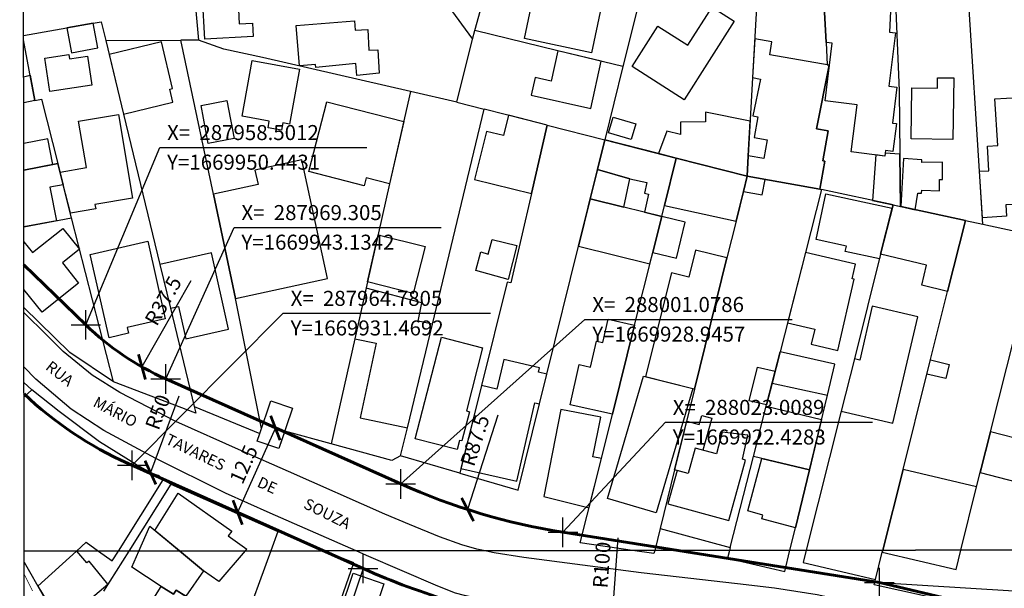
# Model space of a CAD drawing. Units: millimetres. Extents: x 287267 to 290361, y 1668811 to 1671585.
# Drawn here: x 287950 to 288083, y 1669915 to 1669992 of the extents above; entities that cross this region are included whole.
import ezdxf

# ---------------------------------------------------------------- set-up
doc = ezdxf.new("R2010")
doc.units = ezdxf.units.MM
doc.header["$MEASUREMENT"] = 0
doc.header["$PDMODE"] = 2
doc.header["$PDSIZE"] = 2
doc.linetypes.add('HIDDEN', pattern=[0.375, 0.25, -0.125])
for name, color, linetype in [('_COORDENADAS_SIRGAS', 7, 'Continuous'), ('_cotas', 7, 'Continuous'), ('_textos', 7, 'Continuous'), ('Cerca', 8, 'Cerca'), ('Edificacoes', 2, 'Continuous'), ('Muro_Grade', 8, 'Continuous'), ('Topon_de_Vias', 7, 'Continuous')]:
    doc.layers.add(name, color=color, linetype=linetype)
for name, color, linetype, lineweight in [('_traçado viário por coordenadas', 7, 'Continuous', 60), ('Nao_Pavimentada_S_Mfio', 10, 'HIDDEN', 15), ('Pavimentacao_Asfaltica_Mfio', 10, 'Continuous', 30)]:
    doc.layers.add(name, color=color, linetype=linetype, lineweight=lineweight)
doc.layers.add('Malha', color=7, linetype='Continuous', plot=False)
doc.styles.add('Arial', font='arial.ttf', dxfattribs={"height": 1.5})
doc.styles.get("Standard").update_dxf_attribs({"font": 'arial.ttf'})
doc.linetypes.add('Cerca', pattern='A,10,0,["X",Standard,S=1,R=0,X=0,Y=-0.5],0.1', length=10.1)
doc.dimstyles.new('AEROS UPV', dxfattribs={"dimtxt": 2, "dimasz": 2.5, "dimexe": 1.25, "dimexo": 0.625, "dimtad": 1, "dimdsep": 46, "dimtxsty": 'Standard', "dimblk": 'ARCHTICK', "dimcen": 2.5, "dimadec": 0, "dimazin": 0, "dimtfac": 1, "dimtmove": 0, "dimatfit": 3, "dimfxl": 1, "dimtzin": 0, "dimarcsym": 0})

# ---------------------------------------------------------------- blocks, each defined once
blk = doc.blocks.new('_ArchTick')
at = {"color": 0, "linetype": 'Continuous', "const_width": 0.15}
blk.add_lwpolyline([(-0.5, -0.5), (0.5, 0.5)], dxfattribs=at)
blk = doc.blocks.new('*D25')
at = {"layer": '_cotas', "color": 0, "lineweight": -2, "transparency": 16777216}
blk.add_line((288258.22, 1670035.49), (288270.39, 1670038.63), dxfattribs=at)
at = {"layer": 'Defpoints', "color": 0, "transparency": 16777216}
for p in [(288270.39, 1670038.63), (288076.72, 1669988.71)]:
    blk.add_point(p, dxfattribs=at)
at = {"layer": '_cotas', "color": 0, "lineweight": -2, "transparency": 16777216, "xscale": 2.5, "yscale": 2.5, "zscale": 2.5, "rotation": 14.45478956445344}
blk.add_blockref('_ArchTick', (288270.39, 1670038.63), dxfattribs=at)
at = {"layer": '_cotas', "color": 0, "transparency": 16777216, "insert": (288261.47, 1670038.03), "char_height": 2, "attachment_point": 5, "rotation": 14.4548}
blk.add_mtext('R200', dxfattribs=at)
blk = doc.blocks.new('*D26')
at = {"layer": '_cotas', "color": 0, "lineweight": -2, "transparency": 16777216}
blk.add_line((288274.37, 1670051.65), (288286.35, 1670055.46), dxfattribs=at)
at = {"layer": 'Defpoints', "color": 0, "transparency": 16777216}
for p in [(288286.35, 1670055.46), (288076.73, 1669988.7)]:
    blk.add_point(p, dxfattribs=at)
at = {"layer": '_cotas', "color": 0, "lineweight": -2, "transparency": 16777216, "xscale": 2.5, "yscale": 2.5, "zscale": 2.5, "rotation": 17.66619345957921}
blk.add_blockref('_ArchTick', (288286.35, 1670055.46), dxfattribs=at)
at = {"layer": '_cotas', "color": 0, "transparency": 16777216, "insert": (288277.48, 1670054.37), "char_height": 2, "attachment_point": 5, "rotation": 17.6662}
blk.add_mtext('R220', dxfattribs=at)
blk = doc.blocks.new('*D272')
at = {"layer": '_cotas', "color": 0, "lineweight": -2, "transparency": 16777216}
blk.add_line((288014.19, 1669938.23), (288010.12, 1669925.49), dxfattribs=at)
at = {"layer": 'Defpoints', "color": 0, "transparency": 16777216}
for p in [(288036.76, 1670008.84), (288010.12, 1669925.49)]:
    blk.add_point(p, dxfattribs=at)
at = {"layer": '_cotas', "color": 0, "lineweight": -2, "transparency": 16777216, "xscale": 2.5, "yscale": 2.5, "zscale": 2.5, "rotation": 252.2790103937214}
blk.add_blockref('_ArchTick', (288010.12, 1669925.49), dxfattribs=at)
at = {"layer": '_cotas', "color": 0, "transparency": 16777216, "insert": (288011.35, 1669934.75), "char_height": 2, "attachment_point": 5, "rotation": 72.279}
blk.add_mtext('R87.5', dxfattribs=at)
blk = doc.blocks.new('*D273')
at = {"layer": '_cotas', "color": 0, "lineweight": -2, "transparency": 16777216}
blk.add_line((288030.43, 1669921.65), (288029.52, 1669909.1), dxfattribs=at)
blk.add_arc((288036.76, 1670008.84), 100, 261.3189, 266.5677, dxfattribs=at)
at = {"layer": 'Defpoints', "color": 0, "transparency": 16777216}
for p in [(288036.76, 1670008.84), (288029.52, 1669909.1)]:
    blk.add_point(p, dxfattribs=at)
at = {"layer": '_cotas', "color": 0, "lineweight": -2, "transparency": 16777216, "xscale": 2.5, "yscale": 2.5, "zscale": 2.5, "rotation": 265.8514834562437}
blk.add_blockref('_ArchTick', (288029.52, 1669909.1), dxfattribs=at)
at = {"layer": '_cotas', "color": 0, "transparency": 16777216, "insert": (288028.52, 1669917.99), "char_height": 2, "attachment_point": 5, "rotation": 85.8515}
blk.add_mtext('R100', dxfattribs=at)
blk = doc.blocks.new('*D274')
at = {"layer": '_cotas', "color": 0, "lineweight": -2, "transparency": 16777216}
blk.add_line((287972.69, 1669956.39), (287966.09, 1669944.76), dxfattribs=at)
at = {"layer": 'Defpoints', "color": 0, "transparency": 16777216}
for p in [(287984.6, 1669977.38), (287966.09, 1669944.76)]:
    blk.add_point(p, dxfattribs=at)
at = {"layer": '_cotas', "color": 0, "lineweight": -2, "transparency": 16777216, "xscale": 2.5, "yscale": 2.5, "zscale": 2.5, "rotation": 240.4352545755197}
blk.add_blockref('_ArchTick', (287966.09, 1669944.76), dxfattribs=at)
at = {"layer": '_cotas', "color": 0, "transparency": 16777216, "insert": (287969.19, 1669953.56), "char_height": 2, "attachment_point": 5, "rotation": 60.4353}
blk.add_mtext('R37.5', dxfattribs=at)
blk = doc.blocks.new('*D275')
at = {"layer": '_cotas', "color": 0, "lineweight": -2, "transparency": 16777216}
blk.add_line((287971.06, 1669940.82), (287967.24, 1669930.49), dxfattribs=at)
blk.add_arc((287984.6, 1669977.38), 50, 246.653, 251.1183, dxfattribs=at)
at = {"layer": 'Defpoints', "color": 0, "transparency": 16777216}
for p in [(287984.6, 1669977.38), (287967.24, 1669930.49)]:
    blk.add_point(p, dxfattribs=at)
at = {"layer": '_cotas', "color": 0, "lineweight": -2, "transparency": 16777216, "xscale": 2.5, "yscale": 2.5, "zscale": 2.5, "rotation": 249.6859096772228}
blk.add_blockref('_ArchTick', (287967.24, 1669930.49), dxfattribs=at)
at = {"layer": '_cotas', "color": 0, "transparency": 16777216, "insert": (287968.47, 1669938.57), "char_height": 2, "attachment_point": 5, "rotation": 69.6859}
blk.add_mtext('R50', dxfattribs=at)
blk = doc.blocks.new('*D276')
at = {"layer": '_cotas', "color": 0, "lineweight": -2, "transparency": 16777216}
for p, q in [((287984.13, 1669936.51), (287979.03, 1669925.1)), ((287984.08, 1669936.54), (287985.27, 1669936)), ((287978.98, 1669925.12), (287980.17, 1669924.59))]:
    blk.add_line(p, q, dxfattribs=at)
at = {"layer": 'Defpoints', "color": 0, "transparency": 16777216}
for p in [(287983.51, 1669936.79), (287978.41, 1669925.38), (287979.03, 1669925.1)]:
    blk.add_point(p, dxfattribs=at)
at = {"layer": '_cotas', "color": 0, "lineweight": -2, "transparency": 16777216, "xscale": 2.5, "yscale": 2.5, "zscale": 2.5}
for p, rotation in [((287984.13, 1669936.51), 65.93683265974866), ((287979.03, 1669925.1), 245.9368326597486)]:
    blk.add_blockref('_ArchTick', p, dxfattribs=dict(at, rotation=rotation))
at = {"layer": '_cotas', "color": 0, "transparency": 16777216, "insert": (287980.08, 1669931.48), "char_height": 2, "attachment_point": 5, "rotation": 65.9368}
blk.add_mtext('12.5', dxfattribs=at)

msp = doc.modelspace()

# ---------------------------------------------------------------- linework, layer by layer
at = {"layer": '_COORDENADAS_SIRGAS'}
for points in [[(287958.501, 1669950.443), (287968.494, 1669974.398), (287996.494, 1669974.398)], [(287969.305, 1669943.134), (287978.544, 1669963.59), (288006.544, 1669963.59)], [(287964.78, 1669931.469), (287985.198, 1669952.006), (288013.198, 1669952.006)], [(288001.079, 1669928.946), (288025.981, 1669951.173), (288053.981, 1669951.173)], [(288023.009, 1669922.428), (288036.856, 1669937.278), (288064.856, 1669937.278)], [(287995.982, 1669917.532), (287990.634, 1669901.712), (287962.634, 1669901.712)], [(288065.797, 1669915.621), (288107.239, 1669913.079), (288135.239, 1669913.079)]]:
    msp.add_lwpolyline(points, dxfattribs=at)
at = {"layer": '_textos'}
for p in [(287958.501, 1669950.443), (287969.305, 1669943.134), (287964.78, 1669931.469), (288001.079, 1669928.946), (288023.009, 1669922.428), (287995.982, 1669917.532), (288065.797, 1669915.621)]:
    msp.add_point(p, dxfattribs=at)
at = {"layer": '_traçado viário por coordenadas'}
for p, q in [((287958.501, 1669950.443), (287950.126, 1669958.558)), ((288001.079, 1669928.946), (287969.305, 1669943.134)), ((287995.982, 1669917.532), (287964.208, 1669931.72)), ((288065.797, 1669915.621), (288023.009, 1669922.428)), ((288065.797, 1669915.621), (288298.587, 1669861.049))]:
    msp.add_line(p, q, dxfattribs=at)
for centre, radius, start, end in [((287984.595, 1669977.375), 37.5, 225.90534, 245.93683), ((287984.595, 1669977.375), 50, 226.44829, 245.93683), ((288036.756, 1670008.842), 87.5, 245.93683, 260.96077), ((288036.756, 1670008.842), 100, 245.93683, 260.96077)]:
    msp.add_arc(centre, radius, start, end, dxfattribs=at)
at = {"layer": 'Cerca', "flags": 128}
for points in [[(288002.39, 1669981.947), (287982.383, 1669986.538), (287977.171, 1669987.659), (287973.748, 1669988.88)], [(287962.243, 1669942.756), (287956.353, 1669946.722), (287950.132, 1669952.777)], [(287962.9, 1669919.888), (287968.966, 1669929.502)], [(287957.229, 1669919.882), (287958.544, 1669921.082), (287960.233, 1669919.885)], [(287952.036, 1669915.143), (287957.229, 1669919.882)], [(287960.233, 1669919.885), (287962.075, 1669918.581), (287962.9, 1669919.888)]]:
    msp.add_lwpolyline(points, dxfattribs=at)
at = {"layer": 'Edificacoes', "flags": 128}
for points in [[(287981.147, 1669989.384), (287974.574, 1669989.04), (287974.279, 1669994.676), (287974.809, 1669994.703), (287974.694, 1669996.905), (287978.586, 1669997.109), (287978.697, 1669994.993), (287979.049, 1669995.011), (287979.254, 1669991.109), (287981.051, 1669991.203)], [(288026.89, 1669987.199), (288017.792, 1669989.13), (288019.299, 1669996.232), (288023.242, 1669995.395), (288023.038, 1669994.433), (288028.193, 1669993.339)], [(288066.592, 1669973.618), (288066.545, 1669973.237), (288061.994, 1669973.799), (288062.778, 1669980.154), (288058.446, 1669980.689), (288059.409, 1669988.497), (288058.578, 1669988.559), (288058.164, 1669996.715), (288067.413, 1669995.75), (288067.17, 1669989.993), (288067.972, 1669989.894), (288067.081, 1669982.669), (288068.144, 1669982.538), (288067.547, 1669977.702), (288068.092, 1669977.635), (288067.626, 1669973.855), (288066.636, 1669973.977)], [(288046.164, 1669991.474), (288039.385, 1669980.855), (288032.373, 1669985.331), (288035.856, 1669990.786), (288039.891, 1669988.21), (288043.188, 1669993.374)], [(287986.935, 1669990.882), (287994.842, 1669991.511), (287994.911, 1669990.256), (287996.627, 1669990.346), (287996.773, 1669987.538), (287997.994, 1669987.602), (287998.16, 1669984.417), (287995.166, 1669984.112), (287995.021, 1669985.731), (287989.581, 1669985.197), (287989.54, 1669985.619), (287987.371, 1669985.406)], [(287955.916, 1669990.548), (287956.545, 1669987.187), (287960.121, 1669987.856), (287959.5, 1669991.178)], [(288048.951, 1669989.083), (288048.66, 1669983.846), (288049.713, 1669983.628), (288048.691, 1669978.692), (288049.348, 1669978.556), (288048.848, 1669975.766), (288050.606, 1669975.451), (288050.149, 1669972.897), (288048.074, 1669973.269), (288047.921, 1669970.518), (288057.73, 1669968.766), (288058.406, 1669972.547), (288058.134, 1669972.595), (288058.856, 1669976.635), (288057.305, 1669976.909), (288058.989, 1669985.53), (288050.961, 1669986.924), (288051.266, 1669988.682)], [(287963.587, 1669978.92), (287970.263, 1669980.521), (287969.85, 1669982.287), (287970.229, 1669982.378), (287968.722, 1669988.665), (287961.641, 1669986.967)], [(287959.312, 1669982.815), (287953.631, 1669981.951), (287952.945, 1669986.46), (287956.227, 1669986.959), (287956.314, 1669986.389), (287958.713, 1669986.754)], [(288022.342, 1669987.475), (288021.435, 1669983.363), (288019.258, 1669983.843), (288018.73, 1669981.449), (288026.768, 1669979.676), (288028.176, 1669986.061)], [(287979.64, 1669978.626), (287981.014, 1669986.162), (287987.402, 1669984.997), (287986.044, 1669977.547), (287985.121, 1669977.715), (287984.941, 1669976.725), (287983.139, 1669977.053), (287983.304, 1669977.958)], [(288075.864, 1669983.788), (288075.737, 1669975.486), (288070.097, 1669975.572), (288070.203, 1669982.468), (288073.635, 1669982.415), (288073.656, 1669983.822)], [(288079.327, 1669971.188), (288080.599, 1669971.262), (288080.405, 1669974.588), (288081.792, 1669974.648), (288081.423, 1669980.963), (288087.724, 1669981.33), (288088.097, 1669974.935), (288087.042, 1669974.874), (288087.275, 1669970.875), (288083.774, 1669970.671), (288084.006, 1669966.701), (288082.887, 1669966.635), (288082.976, 1669965.105), (288079.724, 1669964.915)], [(287978.551, 1669975.602), (287975.056, 1669974.944), (287974.091, 1669980.077), (287977.585, 1669980.734)], [(287999.578, 1669969.479), (287996.417, 1669970.294), (287996.144, 1669969.235), (287988.67, 1669971.161), (287991.097, 1669980.583), (288001.479, 1669977.908)], [(287955.447, 1669969.369), (287955.012, 1669971.07), (287958.596, 1669971.676), (287957.533, 1669977.964), (287962.918, 1669978.875), (287964.83, 1669967.574), (287959.734, 1669966.712), (287959.839, 1669966.089), (287956.432, 1669965.512)], [(288015.654, 1669978.748), (288014.973, 1669976.004), (288012.685, 1669976.572), (288011.072, 1669970.078), (288018.762, 1669968.168), (288020.888, 1669977.413)], [(288032.252, 1669975.493), (288029.19, 1669976.394), (288029.813, 1669978.511), (288032.875, 1669977.61)], [(288048.074, 1669973.269), (288048.334, 1669977.968), (288042.269, 1669979.17), (288042.3, 1669977.843), (288038.897, 1669977.827), (288038.921, 1669976.143), (288037.061, 1669976.615), (288035.933, 1669973.575), (288047.921, 1669970.518)], [(288035.933, 1669973.575), (288028.663, 1669975.43), (288027.677, 1669971.446), (288032.052, 1669970.145), (288034.337, 1669969.664), (288034.033, 1669968.217), (288034.563, 1669968.106), (288034.048, 1669965.661), (288036.372, 1669965.094), (288038.336, 1669972.963)], [(288047.413, 1669968.466), (288047.921, 1669970.518), (288038.336, 1669972.963), (288036.742, 1669966.58), (288046.417, 1669964.438)], [(288067.638, 1669966.643), (288068.647, 1669966.426), (288068.571, 1669973.493), (288066.592, 1669973.618), (288066.545, 1669973.237), (288065.329, 1669973.387), (288064.858, 1669967.241)], [(288070.641, 1669965.997), (288070.976, 1669968.215), (288071.5, 1669968.223), (288071.513, 1669968.614), (288073.942, 1669968.545), (288073.942, 1669970.083), (288074.332, 1669970.08), (288074.34, 1669972.422), (288071.549, 1669972.382), (288071.547, 1669972.752), (288069.074, 1669972.899), (288068.705, 1669966.413)], [(287978.736, 1669954.002), (287991.185, 1669956.713), (287987.699, 1669972.714), (287981.367, 1669971.335), (287981.788, 1669969.403), (287975.787, 1669968.096)], [(288032.052, 1669970.145), (288027.677, 1669971.446), (288026.688, 1669967.454), (288031.252, 1669966.342)], [(288047.921, 1669970.518), (288047.413, 1669968.466), (288049.959, 1669968.011), (288050.33, 1669970.087)], [(288065.967, 1669959.997), (288065.803, 1669959.345), (288061.189, 1669960.338), (288061.349, 1669961.08), (288057.245, 1669961.964), (288058.57, 1669968.118), (288067.524, 1669966.19)], [(288035.157, 1669960.228), (288036.372, 1669965.094), (288031.252, 1669966.342), (288026.688, 1669967.454), (288025.105, 1669961.06), (288034.776, 1669958.703)], [(288067.524, 1669966.19), (288067.638, 1669966.643), (288068.705, 1669966.413), (288077.416, 1669964.539), (288075.017, 1669954.961), (288071.524, 1669955.805), (288072.174, 1669958.496), (288065.967, 1669959.997)], [(288035.157, 1669960.228), (288038.347, 1669959.451), (288039.535, 1669964.323), (288036.372, 1669965.094)], [(287998.029, 1669962.611), (288004.368, 1669961.004), (288002.768, 1669954.693), (287996.596, 1669956.258)], [(287966.876, 1669961.726), (287969.251, 1669951.271), (287964.108, 1669950.103), (287964.289, 1669949.306), (287961.645, 1669948.705), (287959.089, 1669959.957)], [(288016.767, 1669961.142), (288015.592, 1669956.566), (288011.225, 1669957.773), (288011.913, 1669960.284), (288012.923, 1669960.008), (288013.431, 1669961.95)], [(287969.932, 1669952.676), (287971.048, 1669952.927), (287972.033, 1669948.549), (287977.799, 1669949.845), (287975.476, 1669960.176), (287968.498, 1669958.606)], [(288040.568, 1669941.832), (288040.809, 1669941.771), (288045.19, 1669959.481), (288040.95, 1669960.55), (288040.026, 1669956.884), (288037.71, 1669957.467), (288034.177, 1669943.45)], [(288053.378, 1669950.729), (288057.052, 1669949.876), (288056.576, 1669947.825), (288060.161, 1669946.993), (288062.389, 1669956.592), (288062.115, 1669956.655), (288062.578, 1669958.651), (288055.798, 1669960.225)], [(288005.358, 1669950.525), (288003.435, 1669950.934), (288003.936, 1669953.435), (287996.399, 1669955.382), (287994.861, 1669948.566), (287997.739, 1669947.954), (287995.598, 1669937.882), (288001.978, 1669936.526)], [(288060.636, 1669938.794), (288067.629, 1669937.163), (288070.975, 1669951.512), (288064.83, 1669952.945), (288063.136, 1669945.681), (288062.41, 1669945.85)], [(288029.698, 1669938.36), (288023.999, 1669939.639), (288025.219, 1669945.074), (288026.754, 1669944.729), (288027.54, 1669948.231), (288028.397, 1669948.039), (288029.111, 1669951.219), (288032.706, 1669950.412)], [(288003.047, 1669935.038), (288006.588, 1669948.765), (288012.147, 1669947.331), (288009.949, 1669938.81), (288010.365, 1669938.703), (288009.347, 1669934.755), (288009.015, 1669934.841), (288008.69, 1669933.582)], [(288051.298, 1669942.568), (288058.769, 1669940.927), (288059.793, 1669945.149), (288052.374, 1669946.792)], [(288009.222, 1669931.049), (288016.777, 1669929.317), (288019.208, 1669939.919), (288019.834, 1669939.775), (288020.827, 1669943.787), (288019.718, 1669944.041), (288019.855, 1669944.637), (288015.005, 1669945.749), (288014.089, 1669941.754), (288012.007, 1669942.232)], [(288072.701, 1669945.712), (288075.223, 1669945.106), (288074.76, 1669943.175), (288072.218, 1669943.785)], [(288051.298, 1669942.568), (288050.545, 1669939.617), (288048.198, 1669940.184), (288049.299, 1669944.745), (288051.704, 1669944.164)], [(288030.292, 1669931.222), (288033.905, 1669943.519), (288040.568, 1669941.832), (288035.607, 1669925.054), (288029.05, 1669926.993)], [(287982.011, 1669935.752), (287983.521, 1669940.198), (287986.45, 1669939.203), (287984.593, 1669933.737), (287981.664, 1669934.731)], [(288028.206, 1669932.385), (288027.06, 1669932.61), (288028.112, 1669937.951), (288022.73, 1669939.011), (288020.413, 1669927.25), (288026.538, 1669925.701)], [(288048.771, 1669932.655), (288050.506, 1669939.463), (288057.981, 1669937.675), (288056.325, 1669930.847)], [(288039.74, 1669937.452), (288041.426, 1669936.989), (288041.786, 1669938.209), (288043.157, 1669937.829), (288041.908, 1669933.507), (288040.895, 1669933.785), (288039.958, 1669930.366), (288038.112, 1669930.872)], [(288047.688, 1669932.181), (288047.308, 1669932.286), (288047.99, 1669935.521), (288044.558, 1669935.944), (288043.752, 1669933.002), (288040.895, 1669933.785), (288039.958, 1669930.366), (288038.445, 1669930.781), (288037.213, 1669926.286), (288045.454, 1669924.028)], [(288079.428, 1669930.514), (288084.291, 1669929.243), (288085.723, 1669934.722), (288080.819, 1669936.003)], [(288056.325, 1669930.847), (288054.431, 1669923.036), (288049.92, 1669924.249), (288050.056, 1669924.754), (288048.012, 1669925.303), (288049.914, 1669932.382)], [(287992.881, 1669911.655), (287994.653, 1669916.877), (287998.812, 1669915.466), (287997.041, 1669910.244)], [(287975.525, 1669911.56), (287979.541, 1669909.012), (287978, 1669904.779), (287976.217, 1669905.91), (287974.036, 1669902.746), (287969.405, 1669905.937), (287971.464, 1669908.925), (287966.699, 1669911.948), (287968.703, 1669915.107), (287970.343, 1669914.066), (287970.696, 1669914.624)]]:
    msp.add_lwpolyline(points, close=True, dxfattribs=at)
for points in [[(287950.098, 1669983.964), (287950.96, 1669984.177), (287951.589, 1669980.731)], [(287951.589, 1669980.731), (287950.102, 1669980.425)], [(287954.051, 1669972.107), (287953.383, 1669975.552), (287950.108, 1669974.916)], [(287950.112, 1669971.34), (287954.715, 1669972.236), (287955.447, 1669969.369), (287953.625, 1669969.016), (287954.522, 1669964.506), (287950.12, 1669963.678)], [(287950.112, 1669971.34), (287954.051, 1669972.107)], [(287950.122, 1669961.67), (287951.289, 1669960.21), (287955.376, 1669963.473), (287957.632, 1669960.65), (287955.346, 1669958.824), (287957.526, 1669956.09), (287952.588, 1669952.147)], [(287952.588, 1669952.147), (287950.13, 1669955.227)], [(288076.813, 1669920.01), (288078.924, 1669928.568), (288068.99, 1669930.892), (288066.261, 1669919.999)], [(287971.163, 1669919.897), (287967.816, 1669922.667), (287970.974, 1669927.704), (287978.222, 1669922.56), (287977.77, 1669921.923), (287980.283, 1669920.16), (287980.063, 1669919.907)], [(287965.668, 1669919.891), (287967.136, 1669923.229), (287971.163, 1669919.897)], [(287957.221, 1669919.882), (287952.036, 1669915.143), (287956.619, 1669907.625), (287958.158, 1669910.079)], [(287957.285, 1669919.882), (287957.257, 1669919.916), (287957.221, 1669919.882)], [(287958.158, 1669910.079), (287957.55, 1669910.787), (287959.785, 1669912.706), (287959.154, 1669913.441), (287961.457, 1669915.418), (287958.934, 1669918.539), (287958.635, 1669918.294), (287957.285, 1669919.882)], [(287968.703, 1669915.107), (287964.711, 1669917.715), (287965.668, 1669919.891)], [(287971.163, 1669919.897), (287974.42, 1669917.202), (287972.003, 1669913.795), (287970.696, 1669914.624), (287970.343, 1669914.066), (287968.703, 1669915.107)], [(287974.42, 1669917.202), (287971.163, 1669919.897)], [(287980.063, 1669919.907), (287976.466, 1669915.766), (287974.42, 1669917.202)], [(288066.19, 1669919.715), (288076.164, 1669917.381), (288076.813, 1669920.01)], [(288066.261, 1669919.999), (288066.19, 1669919.715)]]:
    msp.add_lwpolyline(points, dxfattribs=at)
at = {"layer": 'Malha', "flags": 128}
for points in [[(287949.562, 1670474.142), (288431.58, 1670474.659), (288432.162, 1669920.391), (287950.168, 1669919.875), (287949.562, 1670474.142)], [(287950.168, 1669919.875), (288432.162, 1669920.391), (288432.744, 1669366.123), (287950.775, 1669365.607), (287950.168, 1669919.875)]]:
    msp.add_lwpolyline(points, close=True, dxfattribs=at)
at = {"layer": 'Muro_Grade', "flags": 128}
for points in [[(287972.051, 1670003.218), (287972.429, 1670003.242), (287973.748, 1669988.88), (287971.367, 1669988.873)], [(288000.596, 1670002.974), (288004.108, 1669998.158), (288010.766, 1669989.028)], [(288044.27, 1669999.338), (288035.111, 1670001.343), (288034.35, 1669998.285), (288031.13, 1669985.344)], [(288011.093, 1669990.201), (288013.542, 1669998.978)], [(288058.079, 1669998.381), (288058.578, 1669988.559), (288058.73, 1669985.575), (288058.989, 1669985.53), (288057.305, 1669976.909), (288058.856, 1669976.635), (288058.134, 1669972.595), (288058.406, 1669972.547), (288057.73, 1669968.766)], [(288049.451, 1669998.102), (288048.66, 1669983.846), (288048.074, 1669973.269), (288047.921, 1669970.518)], [(288067.883, 1669996.224), (288068.479, 1669982.038), (288068.571, 1669973.493), (288068.647, 1669966.426)], [(288079.78, 1669964.031), (288079.327, 1669971.188), (288077.941, 1669993.086)], [(287950.092, 1669989.522), (287959.5, 1669991.178), (287960.577, 1669991.368), (287961.187, 1669988.845)], [(288010.766, 1669989.028), (288011.093, 1669990.201)], [(288031.13, 1669985.344), (288022.342, 1669987.475), (288011.093, 1669990.201)], [(287951.589, 1669980.731), (287950.093, 1669988.932)], [(287961.187, 1669988.845), (287971.367, 1669988.873)], [(287982.011, 1669935.752), (287982.239, 1669936.426), (287978.736, 1669954.002), (287975.787, 1669968.096), (287971.367, 1669988.873)], [(288008.645, 1669980.536), (288010.766, 1669989.028)], [(287961.187, 1669988.845), (287963.587, 1669978.92), (287968.498, 1669958.606), (287969.932, 1669952.676), (287973.135, 1669939.428)], [(288031.13, 1669985.344), (288028.663, 1669975.43)], [(287951.589, 1669980.731), (287952.498, 1669980.918), (287954.715, 1669972.236)], [(288008.645, 1669980.536), (288002.39, 1669981.947), (287999.578, 1669969.479), (287996.596, 1669956.258), (287994.861, 1669948.566), (287991.66, 1669934.37)], [(287951.589, 1669980.731), (287950.102, 1669980.425)], [(288001.061, 1669932.726), (288001.978, 1669936.526), (288005.358, 1669950.525), (288012.372, 1669979.585)], [(288008.645, 1669980.536), (288012.372, 1669979.585)], [(288020.888, 1669977.413), (288012.372, 1669979.585)], [(288020.888, 1669977.413), (288018.762, 1669968.168), (288015.987, 1669956.108), (288015.485, 1669956.201), (288012.007, 1669942.232), (288009.059, 1669930.394)], [(288020.888, 1669977.413), (288028.663, 1669975.43)], [(288009.059, 1669930.394), (288016.941, 1669928.094), (288019.834, 1669939.775), (288020.827, 1669943.787), (288025.105, 1669961.06), (288027.677, 1669971.446), (288028.663, 1669975.43)], [(288028.663, 1669975.43), (288038.336, 1669972.963)], [(288032.419, 1669919.963), (288025.36, 1669920.992), (288028.206, 1669932.385), (288029.698, 1669938.36), (288032.706, 1669950.412), (288035.157, 1669960.228), (288036.742, 1669966.58), (288038.336, 1669972.963)], [(288038.336, 1669972.963), (288047.921, 1669970.518)], [(287954.715, 1669972.236), (287950.112, 1669971.34)], [(287956.589, 1669964.895), (287955.447, 1669969.369), (287954.715, 1669972.236)], [(288047.921, 1669970.518), (288046.417, 1669964.438), (288045.19, 1669959.481), (288040.809, 1669941.771), (288038.112, 1669930.872), (288036.146, 1669922.925)], [(288057.73, 1669968.766), (288047.921, 1669970.518)], [(288057.964, 1669968.724), (288055.798, 1669960.225), (288052.374, 1669946.792)], [(288057.73, 1669968.766), (288057.964, 1669968.724)], [(288067.638, 1669966.643), (288057.964, 1669968.724)], [(288067.638, 1669966.643), (288065.967, 1669959.997), (288062.41, 1669945.85), (288060.636, 1669938.794), (288055.908, 1669919.988)], [(288067.638, 1669966.643), (288068.647, 1669966.426)], [(288077.416, 1669964.539), (288068.705, 1669966.413), (288068.647, 1669966.426)], [(287950.12, 1669963.678), (287956.589, 1669964.895)], [(287973.135, 1669939.428), (287973.359, 1669938.503), (287962.243, 1669942.756), (287956.589, 1669964.895)], [(288066.261, 1669919.999), (288068.99, 1669930.892), (288072.218, 1669943.785), (288075.017, 1669954.961), (288077.416, 1669964.539)], [(288077.416, 1669964.539), (288079.78, 1669964.031)], [(288079.78, 1669964.031), (288087.5, 1669962.37)], [(288078.924, 1669928.568), (288080.819, 1669936.003), (288087.5, 1669962.37)], [(288045.641, 1669920.374), (288048.771, 1669932.655), (288050.545, 1669939.617), (288051.704, 1669944.164), (288052.374, 1669946.792)], [(288053.691, 1669919.986), (288054.431, 1669923.036), (288056.325, 1669930.847), (288058.769, 1669940.927), (288059.793, 1669945.149), (288052.374, 1669946.792)], [(287950.143, 1669942.649), (287951.202, 1669941.673)], [(287951.202, 1669941.673), (287950.145, 1669940.738)], [(287969.975, 1669928.933), (287965.231, 1669931.609), (287960.36, 1669934.632), (287954.899, 1669938.726), (287951.202, 1669941.673)], [(287973.135, 1669939.428), (287982.011, 1669935.752)], [(287991.66, 1669934.37), (287985.395, 1669936.098), (287984.593, 1669933.737), (287981.664, 1669934.731), (287982.011, 1669935.752)], [(288001.061, 1669932.726), (287999.892, 1669932.095), (287991.66, 1669934.37)], [(288009.059, 1669930.394), (288001.061, 1669932.726)], [(287969.975, 1669928.933), (287964.307, 1669919.89)], [(287969.975, 1669928.933), (287984.456, 1669922.517)], [(287984.456, 1669922.517), (287983.508, 1669919.91)], [(287990.745, 1669919.918), (287984.456, 1669922.517)], [(288036.146, 1669922.925), (288035.414, 1669919.966)], [(288036.146, 1669922.925), (288045.641, 1669920.374)], [(287964.307, 1669919.89), (287960.898, 1669914.452)], [(287983.508, 1669919.91), (287979.61, 1669909.202), (287978, 1669904.779), (287976.598, 1669900.926), (287973.809, 1669893.091), (287974.263, 1669892.674), (287973.688, 1669891.952), (287972.127, 1669887.393)], [(287987.063, 1669896.363), (287987.757, 1669898.346), (287989.804, 1669904.204), (287994.723, 1669918.274), (287990.745, 1669919.918)], [(288035.414, 1669919.966), (288035.309, 1669919.541), (288032.419, 1669919.963)], [(288045.54, 1669919.977), (288045.274, 1669918.934), (288052.997, 1669917.122), (288053.691, 1669919.986)], [(288045.641, 1669920.374), (288045.54, 1669919.977)], [(288055.908, 1669919.988), (288055.492, 1669918.332), (288065.267, 1669916.03)], [(288065.267, 1669916.03), (288066.19, 1669919.715), (288066.261, 1669919.999)], [(287950.17, 1669918.404), (287952.754, 1669913.886), (287956.36, 1669907.211)], [(288084.604, 1669911.031), (288075.114, 1669913.125), (288065.094, 1669915.337), (288065.267, 1669916.03)]]:
    msp.add_lwpolyline(points, dxfattribs=at)
at = {"layer": 'Nao_Pavimentada_S_Mfio', "ltscale": 10, "flags": 128}
msp.add_lwpolyline([(287950.172, 1669916.759), (287952.636, 1669911.917), (287955.226, 1669906.371), (287961.296, 1669896.967), (287963.653, 1669893.461), (287964.717, 1669892.152), (287965.239, 1669891.592), (287965.661, 1669891.202), (287967.458, 1669889.865), (287987.486, 1669875.692), (288000.647, 1669865.112), (288005.394, 1669861.214), (288009.202, 1669858.587), (288016.339, 1669854.621), (288018.271, 1669853.456), (288027.296, 1669847.386), (288036.347, 1669841.459), (288042.726, 1669837.252), (288050.082, 1669832.327), (288061.994, 1669824.644), (288070.283, 1669819.221), (288075.302, 1669815.503), (288082.254, 1669809.606), (288089.648, 1669803.3), (288096.596, 1669797.048), (288104.128, 1669790.057), (288111.112, 1669783.397), (288117.561, 1669776.857), (288134.897, 1669758.6), (288148.611, 1669744.42), (288154.321, 1669738.574), (288163.832, 1669728.93), (288171.427, 1669720.984), (288182.713, 1669709.176), (288182.946, 1669708.941), (288183.119, 1669708.819), (288183.3, 1669708.73), (288183.499, 1669708.702), (288183.698, 1669708.726), (288183.872, 1669708.785), (288184.03, 1669708.897), (288184.286, 1669709.132)], dxfattribs=at)
at = {"layer": 'Pavimentacao_Asfaltica_Mfio', "flags": 128}
for points in [[(288012.262, 1669919.941), (288011.346, 1669920.136), (288009.33, 1669920.738), (288006.306, 1669921.827), (288002.27, 1669923.472), (287998.947, 1669924.883), (287985.886, 1669930.616), (287979.573, 1669933.433), (287970.688, 1669937.398), (287963.107, 1669941.281), (287959.371, 1669943.638), (287955.444, 1669946.854), (287953.222, 1669949.051), (287950.133, 1669952.104)], [(287995.042, 1669919.923), (287983.445, 1669925.003), (287977.371, 1669927.69), (287967.948, 1669932.407), (287960.938, 1669936.153), (287956.53, 1669939.066), (287951.74, 1669943.125), (287950.141, 1669944.754)], [(288078.598, 1669893.62), (288073.228, 1669899.434), (288071.219, 1669901.542), (288069.424, 1669903.002), (288066.53, 1669904.793), (288064.318, 1669905.842), (288061.983, 1669906.711), (288056.343, 1669908.047), (288048.385, 1669909.22), (288046.047, 1669909.446), (288032.884, 1669910.715), (288012.574, 1669913.256), (288009.703, 1669913.87), (288008.506, 1669914.213), (288006.095, 1669915.127), (287996.466, 1669919.299), (287995.042, 1669919.923)], [(288165.85, 1669888.904), (288152.853, 1669891.996), (288143.232, 1669894.225), (288133.989, 1669896.428), (288122.902, 1669898.91), (288101.606, 1669903.935), (288088.743, 1669907.004), (288077.559, 1669909.409), (288067.376, 1669911.745), (288057.38, 1669913.955), (288051.628, 1669914.886), (288046.621, 1669915.455), (288033.591, 1669916.932), (288017.716, 1669919.027), (288013.711, 1669919.633), (288012.262, 1669919.941)]]:
    msp.add_lwpolyline(points, dxfattribs=at)

# ---------------------------------------------------------------- texts
at = {"layer": '_COORDENADAS_SIRGAS'}
for s, p in [('X=  287958.5012', (287969.494, 1669975.398)), ('Y=1669950.4431', (287969.494, 1669971.398)), ('X=  287969.305', (287979.544, 1669964.59)), ('Y=1669943.1342', (287979.544, 1669960.59)), ('X=  287964.7805', (287986.198, 1669953.006)), ('X=  288001.0786', (288026.981, 1669952.173)), ('Y=1669931.4692', (287986.198, 1669949.006)), ('Y=1669928.9457', (288026.981, 1669948.173)), ('X=  288023.0089', (288037.856, 1669938.278)), ('Y=1669922.4283', (288037.856, 1669934.278))]:
    msp.add_text(s, height=2.03, dxfattribs=at).set_placement(p)
at = {"layer": 'Topon_de_Vias', "style": 'Arial'}
for s, rotation, p in [('RUA', 321.79315, (287952.934, 1669944.52)), ('MÁRIO', 332.03201, (287959.354, 1669939.511)), ('TAVARES', 334.19776, (287969.137, 1669934.45)), ('DE', 335.31956, (287981.543, 1669928.645)), ('SOUZA', 333.74096, (287987.812, 1669925.749))]:
    msp.add_text(s, height=1.5, rotation=rotation, dxfattribs=at).set_placement(p)

# ---------------------------------------------------------------- dimensions: what is measured, and where the dimension line sits
at = {"layer": '_cotas'}
for center, mpoint, picture, middle in [((288076.726, 1669988.701), (288286.35, 1670055.464), '*D26', (288277.977, 1670052.797)), ((288076.724, 1669988.708), (288270.393, 1670038.631), '*D25', (288261.883, 1670036.437)), ((288036.756, 1670008.842), (288010.123, 1669925.494), '*D272', (288012.919, 1669934.245)), ((288036.756, 1670008.842), (288029.522, 1669909.104), '*D273', (288030.158, 1669917.869)), ((287984.595, 1669977.375), (287967.237, 1669930.485), '*D275', (287970.018, 1669937.998)), ((287984.595, 1669977.375), (287966.093, 1669944.758), '*D274', (287970.626, 1669952.749))]:
    dim = msp.add_radius_dim(center=center, mpoint=mpoint, dimstyle='AEROS UPV', dxfattribs=at)
    dim.commit()
    dim.dimension.update_dxf_attribs({"geometry": picture, "text_midpoint": middle, "dimtype": 164})
dim = msp.add_aligned_dim(p1=(287983.508, 1669936.792), p2=(287978.412, 1669925.378), distance=0.681, dimstyle='AEROS UPV', dxfattribs=at)
dim.commit()
dim.dimension.update_dxf_attribs({"geometry": '*D276', "text_midpoint": (287980.079, 1669931.478)})

doc.saveas('drawing.dxf')
